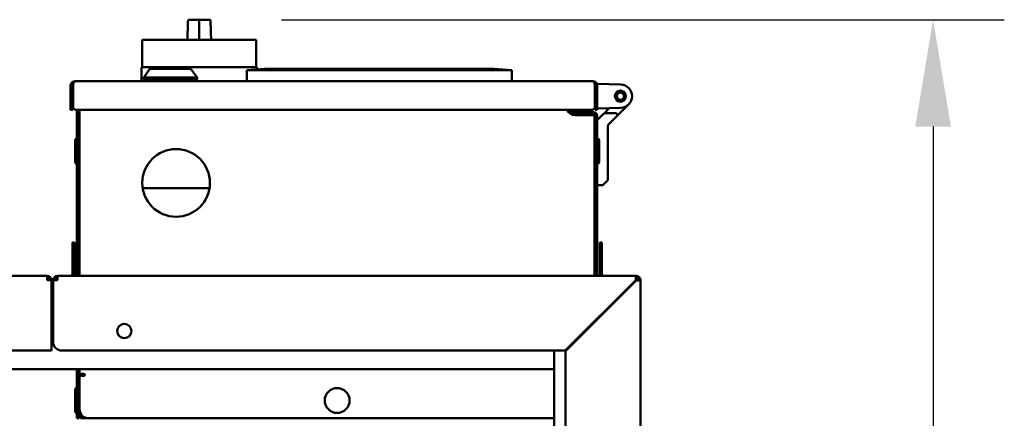
# Model space of a CAD drawing. Units: millimetres. Extents: x 2209 to 20209, y 1246 to 10629.
# Drawn here: x 4242 to 4795, y 6308 to 6532 of the extents above; entities that cross this region are included whole.
import ezdxf

# ---------------------------------------------------------------- set-up
doc = ezdxf.new("R2010")
doc.units = ezdxf.units.MM
doc.layers.get('Defpoints').update_dxf_attribs({"color": 80, "lineweight": 25})
doc.layers.add('Dimension (ISO)', color=7, linetype='Continuous', lineweight=18)
doc.layers.add('Visible (ISO)', color=7, linetype='Continuous', lineweight=50)
doc.styles.add('25AT(25)', font='calibri.ttf', dxfattribs={"height": 56.25})
doc.dimstyles.new('AT(25)', dxfattribs={"dimtxt": 56.25, "dimasz": 60, "dimexe": 40, "dimexo": 40, "dimgap": 40, "dimtad": 1, "dimdec": 0, "dimzin": 0, "dimdsep": 46, "dimtxsty": '25AT(25)', "dimcen": 0.09, "dimclrd": 3, "dimclre": 3, "dimclrt": 7, "dimadec": 1, "dimazin": 0, "dimtfac": 1, "dimtdec": 0, "dimtmove": 0, "dimatfit": 0, "dimfxl": 1, "dimtolj": 1, "dimtzin": 0, "dimarcsym": 0})

# ---------------------------------------------------------------- blocks, each defined once
blk = doc.blocks.new('*D66')
at = {"layer": 'Defpoints', "color": 0, "transparency": 16777216}
for p in [(4349.33, 6532.06), (3810.93, 5011.17), (4755.43, 5011.17)]:
    blk.add_point(p, dxfattribs=at)
at = {"layer": 'Dimension (ISO)', "color": 3, "lineweight": -2, "transparency": 16777216}
for p, q in [((4389.33, 6532.06), (4795.43, 6532.06)), ((4755.43, 6472.06), (4755.43, 5071.17)), ((3850.93, 5011.17), (4795.43, 5011.17))]:
    blk.add_line(p, q, dxfattribs=at)
at = {"layer": 'Dimension (ISO)', "color": 3, "transparency": 16777216}
for points in [[(4745.43, 6472.06), (4765.43, 6472.06), (4755.43, 6532.06)], [(4745.43, 5071.17), (4765.43, 5071.17), (4755.43, 5011.17)]]:
    blk.add_solid(points, dxfattribs=at)
at = {"layer": 'Dimension (ISO)', "color": 7, "transparency": 16777216, "insert": (4686.62, 5771.61), "char_height": 56.25, "attachment_point": 5, "rotation": 90, "style": '25AT(25)'}
blk.add_mtext('\\A1;1521', dxfattribs=at)

msp = doc.modelspace()

# ---------------------------------------------------------------- linework, layer by layer
at = {"layer": 'Visible (ISO)'}
for p, q in [((4343.03, 6532.06), (4336.73, 6532.06)), ((4343.03, 6520.81), (4343.03, 6532.06)), ((4349.33, 6532.06), (4343.03, 6532.06)), ((4311.03, 6520.81), (4375.03, 6520.81)), ((4311.03, 6520.81), (4311.03, 6505.31)), ((4375.03, 6520.81), (4375.03, 6505.31)), ((4310.53, 6504.81), (4310.53, 6497.51)), ((4311.03, 6505.31), (4312.53, 6505.31)), ((4315.33, 6504.51), (4311.83, 6499.51)), ((4343.03, 6505.31), (4312.53, 6505.31)), ((4315.33, 6504.51), (4338.33, 6504.51)), ((4338.33, 6504.51), (4341.83, 6499.51)), ((4373.53, 6505.31), (4343.03, 6505.31)), ((4369.73, 6503.81), (4379.73, 6504.51)), ((4369.73, 6503.81), (4518.73, 6503.81)), ((4369.73, 6497.51), (4369.73, 6503.81)), ((4373.53, 6505.31), (4375.03, 6505.31)), ((4375.53, 6504.21), (4375.53, 6504.81)), ((4508.73, 6504.51), (4379.73, 6504.51)), ((4508.73, 6504.51), (4518.73, 6503.81)), ((4518.73, 6497.51), (4518.73, 6503.81)), ((4273.13, 6497.47), (4273.13, 6497.51)), ((4273.13, 6497.51), (4273.34, 6497.51)), ((4273.34, 6497.51), (4564.12, 6497.51)), ((4311.83, 6499.51), (4341.83, 6499.51)), ((4311.83, 6499.51), (4311.83, 6498.51)), ((4311.83, 6498.51), (4341.83, 6498.51)), ((4313.33, 6497.51), (4313.33, 6498.51)), ((4340.33, 6497.51), (4340.33, 6498.51)), ((4341.83, 6499.51), (4341.83, 6498.51)), ((4564.12, 6497.51), (4564.33, 6497.51)), ((4564.33, 6497.47), (4564.33, 6497.51)), ((4566.73, 6496.11), (4566.73, 6495.61)), ((4566.73, 6496.11), (4579.98, 6495.6)), ((4270.73, 6495.11), (4270.73, 6483.01)), ((4271.93, 6495.11), (4271.93, 6483.01)), ((4272.14, 6483.01), (4272.14, 6495.11)), ((4565.32, 6495.11), (4565.32, 6483.01)), ((4565.53, 6492.56), (4565.32, 6492.56)), ((4565.32, 6492.47), (4565.53, 6492.47)), ((4565.53, 6495.11), (4565.53, 6483.01)), ((4566.73, 6495.11), (4566.73, 6495.61)), ((4566.73, 6483.01), (4566.73, 6495.11)), ((4577.01, 6490.31), (4576.82, 6490.18)), ((4576.99, 6490.55), (4577.01, 6490.31)), ((4577.49, 6491.06), (4577.27, 6490.99)), ((4577.54, 6491.29), (4577.49, 6491.06)), ((4578.17, 6491.64), (4577.93, 6491.63)), ((4578.28, 6491.85), (4578.17, 6491.64)), ((4578.98, 6491.99), (4578.75, 6492.05)), ((4579.15, 6492.15), (4578.98, 6491.99)), ((4579.86, 6492.08), (4579.66, 6492.21)), ((4580.07, 6492.19), (4579.86, 6492.08)), ((4580.73, 6491.91), (4580.58, 6492.09)), ((4580.97, 6491.95), (4580.73, 6491.91)), ((4581.51, 6491.49), (4581.42, 6491.71)), ((4581.75, 6491.46), (4581.51, 6491.49)), ((4582.14, 6490.86), (4582.11, 6491.09)), ((4582.35, 6490.76), (4582.14, 6490.86)), ((4582.55, 6490.07), (4582.59, 6490.3)), ((4565.53, 6489.19), (4565.32, 6489.19)), ((4565.32, 6489.02), (4565.53, 6489.02)), ((4565.53, 6485.74), (4565.32, 6485.74)), ((4565.32, 6485.66), (4565.53, 6485.66)), ((4576.78, 6489.46), (4576.64, 6489.27)), ((4576.65, 6488.75), (4576.81, 6488.57)), ((4576.69, 6489.68), (4576.78, 6489.46)), ((4576.81, 6488.57), (4576.73, 6488.35)), ((4576.89, 6487.86), (4577.09, 6487.73)), ((4577.09, 6487.73), (4577.08, 6487.5)), ((4577.39, 6487.08), (4577.62, 6487.02)), ((4577.62, 6487.02), (4577.68, 6486.79)), ((4578.09, 6486.48), (4578.33, 6486.49)), ((4578.33, 6486.49), (4578.45, 6486.29)), ((4578.94, 6486.11), (4579.16, 6486.19)), ((4579.16, 6486.19), (4579.34, 6486.03)), ((4579.86, 6486.01), (4580.05, 6486.15)), ((4580.05, 6486.15), (4580.26, 6486.05)), ((4580.76, 6486.18), (4580.9, 6486.37)), ((4580.9, 6486.37), (4581.14, 6486.35)), ((4581.58, 6486.62), (4581.66, 6486.84)), ((4581.66, 6486.84), (4581.89, 6486.88)), ((4582.23, 6487.27), (4582.24, 6487.51)), ((4582.24, 6487.51), (4582.45, 6487.62)), ((4582.73, 6489.92), (4582.55, 6490.07)), ((4582.6, 6488.32), (4582.77, 6488.49)), ((4582.66, 6488.09), (4582.6, 6488.32)), ((4582.71, 6489.2), (4582.82, 6489.41)), ((4582.83, 6489), (4582.71, 6489.2)), ((4270.73, 6481.51), (4270.73, 6483.01)), ((4270.73, 6481.51), (4271.93, 6481.51)), ((4271.93, 6483.01), (4271.93, 6481.51)), ((4563.82, 6481.51), (4273.64, 6481.51)), ((4274.33, 6388.21), (4274.33, 6481.51)), ((4275.53, 6388.21), (4275.53, 6481.51)), ((4275.83, 6388.21), (4275.83, 6481.51)), ((4549.73, 6481.51), (4549.73, 6481.41)), ((4550.93, 6481.51), (4550.93, 6481.41)), ((4564.33, 6480.21), (4552.13, 6480.21)), ((4565.53, 6481.51), (4565.53, 6483.01)), ((4565.53, 6481.51), (4566.73, 6481.51)), ((4566.73, 6483.01), (4566.73, 6481.51)), ((4579.98, 6482.61), (4566.73, 6482.11)), ((4570.73, 6479.61), (4569.73, 6478.61)), ((4573.23, 6482.11), (4570.73, 6479.61)), ((4570.73, 6479.61), (4573.6, 6479.61)), ((4573.23, 6482.36), (4573.23, 6482.11)), ((4573.6, 6479.61), (4577.01, 6479.61)), ((4577.72, 6477.9), (4584.33, 6484.51)), ((4552.13, 6479.01), (4564.33, 6479.01)), ((4554.23, 6478.51), (4562.83, 6478.51)), ((4565.23, 6478.51), (4562.83, 6478.51)), ((4565.23, 6478.51), (4565.23, 6388.21)), ((4565.53, 6477.81), (4565.53, 6388.21)), ((4566.73, 6475.61), (4569.73, 6478.61)), ((4566.73, 6388.21), (4566.73, 6477.81)), ((4577.72, 6477.9), (4573.03, 6473.21)), ((4572.73, 6472.5), (4572.73, 6449.11)), ((4273.23, 6452.2), (4273.23, 6464.22)), ((4274.22, 6465.21), (4274.33, 6465.21)), ((4566.84, 6465.21), (4566.73, 6465.21)), ((4567.83, 6464.22), (4567.83, 6452.2)), ((4275.53, 6460.61), (4275.83, 6460.61)), ((4565.53, 6460.61), (4565.23, 6460.61)), ((4275.53, 6455.81), (4275.83, 6455.81)), ((4565.53, 6455.81), (4565.23, 6455.81)), ((4565.53, 6452.56), (4565.23, 6452.56)), ((4565.23, 6452.47), (4565.53, 6452.47)), ((4274.22, 6451.21), (4274.33, 6451.21)), ((4565.53, 6449.19), (4565.23, 6449.19)), ((4565.23, 6449.02), (4565.53, 6449.02)), ((4566.84, 6451.21), (4566.73, 6451.21)), ((4572.73, 6442.52), (4572.73, 6449.11)), ((4565.53, 6445.74), (4565.23, 6445.74)), ((4565.23, 6445.66), (4565.53, 6445.66)), ((4572.44, 6441.81), (4570.03, 6439.4)), ((4348.81, 6437.51), (4311.26, 6437.51)), ((4569.32, 6439.11), (4566.73, 6439.11)), ((4272.93, 6407.01), (4271.73, 6407.01)), ((4271.73, 6401.01), (4271.73, 6407.01)), ((4272.93, 6407.01), (4272.93, 6401.01)), ((4568.13, 6401.01), (4568.13, 6407.01)), ((4569.33, 6407.01), (4568.13, 6407.01)), ((4569.33, 6407.01), (4569.33, 6401.01)), ((4271.73, 6401.01), (4271.73, 6389.41)), ((4272.93, 6389.41), (4272.93, 6401.01)), ((4568.13, 6401.01), (4568.13, 6389.41)), ((4569.33, 6401.01), (4569.33, 6389.41)), ((3797.43, 6388.21), (4257.63, 6388.21)), ((4257.63, 6388.21), (4257.63, 6385.81)), ((4260.03, 6385.81), (4257.63, 6385.81)), ((4260.03, 6385.81), (4260.03, 6346.21)), ((4260.93, 6351.21), (4260.93, 6385.81)), ((4263.33, 6385.81), (4260.93, 6385.81)), ((4263.33, 6388.21), (4588.53, 6388.21)), ((4263.33, 6385.81), (4263.33, 6388.21)), ((4588.32, 6385.81), (4548.72, 6346.21)), ((4548.93, 6346), (4588.53, 6385.6)), ((4588.53, 6388.21), (4588.53, 6387.01)), ((4589.73, 6385.81), (4590.93, 6385.81)), ((4590.93, 6385.81), (4590.93, 6261.39)), ((4260.03, 6365.81), (4260.93, 6365.81)), ((4568.32, 6365.81), (4568.74, 6365.81)), ((4260.03, 6346.21), (3795.03, 6346.21)), ((4548.72, 6346.21), (4265.93, 6346.21)), ((4542.53, 6339.56), (4542.53, 6346.21)), ((4548.93, 6261.39), (4548.93, 6346)), ((3512.53, 6335.81), (4542.53, 6335.81)), ((4274.33, 6308.21), (4274.33, 6335.81)), ((4275.53, 6308.21), (4275.53, 6335.81)), ((4275.83, 6333.21), (4275.83, 6335.81)), ((4542.53, 6339.56), (4542.53, 6335.81)), ((4542.53, 6247.09), (4542.53, 6335.81)), ((4275.83, 6333.21), (4278.23, 6333.21)), ((4275.83, 6313.21), (4275.83, 6332.01)), ((4278.23, 6332.01), (4275.83, 6332.01)), ((4273.23, 6312.2), (4273.23, 6324.22)), ((4274.22, 6325.21), (4274.33, 6325.21)), ((4275.53, 6320.61), (4275.83, 6320.61)), ((4275.53, 6315.81), (4275.83, 6315.81)), ((4274.22, 6311.21), (4274.33, 6311.21)), ((4274.33, 6308.21), (4275.53, 6308.21)), ((4276.28, 6311.13), (4276.28, 6308.21)), ((4277.48, 6308.21), (4276.28, 6308.21)), ((4277.48, 6309.5), (4277.48, 6308.21)), ((4277.69, 6308.21), (4277.69, 6309.31)), ((4280.83, 6308.21), (4277.69, 6308.21)), ((4542.53, 6308.21), (4280.83, 6308.21))]:
    msp.add_line(p, q, dxfattribs=at)
for centre, radius in [((4579.73, 6489.11), 3.1), ((4579.73, 6489.11), 2.98), ((4579.73, 6489.11), 1.98), ((4330.03, 6440.41), 19), ((4300.93, 6357.21), 4), ((4420.53, 6318.21), 7)]:
    msp.add_circle(centre, radius, dxfattribs=at)
for centre, radius, start, end in [((4311.03, 6504.81), 0.5, 90, 180), ((4375.03, 6504.81), 0.5, 0, 90), ((4273.13, 6495.11), 1.2, 140.4634, 180), ((4564.33, 6495.11), 1.2, 0, 39.5366), ((4579.73, 6489.11), 3, 155.193, 157.051), ((4579.73, 6489.11), 3, 138.0027, 139.9121), ((4579.73, 6489.11), 3, 120.8214, 122.7575), ((4579.73, 6489.11), 3, 103.6522, 105.5884), ((4579.73, 6489.11), 3, 86.4977, 88.4071), ((4579.73, 6489.11), 6.5, 272.1818, 87.8182), ((4579.73, 6489.11), 3, 69.3588, 71.2168), ((4579.73, 6489.11), 3, 52.2351, 54.0218), ((4579.73, 6489.11), 3, 35.125, 36.8268), ((4579.73, 6489.11), 3, 172.388, 174.1747), ((4579.73, 6489.11), 3, 189.583, 191.2848), ((4579.73, 6489.11), 3, 206.7735, 208.3842), ((4579.73, 6489.11), 3, 223.9551, 225.4768), ((4579.73, 6489.11), 3, 241.1245, 242.5669), ((4579.73, 6489.11), 3, 258.2791, 259.6593), ((4579.73, 6489.11), 3, 275.418, 276.7584), ((4579.73, 6489.11), 3, 292.5415, 293.8683), ((4579.73, 6489.11), 3, 309.6514, 310.9918), ((4579.73, 6489.11), 3, 326.7505, 328.1307), ((4579.73, 6489.11), 3, 18.0256, 19.6363), ((4579.73, 6489.11), 3, 343.8429, 345.2853), ((4579.73, 6489.11), 3, 0.933, 2.4547), ((4273.64, 6483.01), 1.5, 180, 270), ((4554.23, 6483.51), 5, 203.5782, 270), ((4552.13, 6481.41), 2.4, 180, 181.9667), ((4552.13, 6481.41), 1.2, 180, 270), ((4563.82, 6483.01), 1.5, 270, 0), ((4564.33, 6477.81), 2.4, 0, 90), ((4577.01, 6478.61), 1, 315, 90), ((4552.13, 6481.41), 2.4, 268.0333, 270), ((4564.33, 6477.81), 1.2, 0, 90), ((4573.73, 6472.5), 1, 173.1999, 180), ((4573.73, 6472.5), 1, 141.8001, 173.1999), ((4573.73, 6472.5), 1, 135, 141.8001), ((4274.22, 6464.22), 0.99, 90, 180), ((4566.84, 6464.22), 0.99, 0, 90), ((4274.22, 6452.2), 0.99, 180, 270), ((4566.84, 6452.2), 0.99, 270, 0), ((4571.73, 6442.52), 1, 315, 0), ((4569.32, 6440.11), 1, 270, 315), ((4257.63, 6385.81), 2.4, 0, 90), ((4257.63, 6385.81), 1.2, 0, 90), ((4257.42, 6385.81), 1.2, 0, 79.8179), ((4263.33, 6385.81), 2.4, 90, 180), ((4263.33, 6385.81), 1.2, 90, 180), ((4270.53, 6389.41), 1.2, 270, 0), ((4270.53, 6389.41), 2.4, 330, 0), ((4570.53, 6389.41), 2.4, 180, 210), ((4570.53, 6389.41), 1.2, 180, 270), ((4588.53, 6385.81), 2.4, 0, 90), ((4588.53, 6385.81), 1.2, 0, 90), ((4259.73, 6369.21), 1.2, 284.4775, 0), ((4259.73, 6369.21), 2.4, 277.1808, 300), ((4265.93, 6351.21), 5, 180, 270), ((4278.23, 6332.61), 0.6, 270, 90), ((4274.22, 6324.22), 0.99, 90, 180), ((4280.83, 6313.21), 5, 180, 270), ((4274.22, 6312.2), 0.99, 180, 270)]:
    msp.add_arc(centre, radius, start, end, dxfattribs=at)
for points in [[(4336.34, 6520.81), (4336.47, 6524.56), (4336.6, 6528.31), (4336.73, 6532.06)], [(4349.72, 6520.81), (4349.59, 6524.56), (4349.46, 6528.31), (4349.33, 6532.06)], [(4258.62, 6385.81), (4258.62, 6386.07), (4258.6, 6386.32), (4258.56, 6386.57)], [(4278.68, 6332.21), (4278.35, 6332.21), (4278.03, 6332.13), (4277.73, 6332)], [(4278.45, 6332.05), (4278.53, 6332.15), (4278.6, 6332.21), (4278.68, 6332.21)]]:
    msp.add_open_spline(points, degree=3, dxfattribs=at)
for points, knots in [([(4273.13, 6497.51), (4272.28, 6497.51), (4271.44, 6497.01), (4271.03, 6496.26), (4270.84, 6495.91), (4270.73, 6495.51), (4270.73, 6495.11)], [1.570796, 1.570796, 1.570796, 1.570796, 2.640139, 2.640139, 2.640139, 3.141593, 3.141593, 3.141593, 3.141593]), ([(4272.14, 6495.11), (4272.14, 6495.96), (4272.39, 6496.8), (4272.77, 6497.21), (4272.94, 6497.41), (4273.14, 6497.51), (4273.34, 6497.51)], [-3.141593, -3.141593, -3.141593, -3.141593, -2.07225, -2.07225, -2.07225, -1.570796, -1.570796, -1.570796, -1.570796]), ([(4564.12, 6497.51), (4564.55, 6497.51), (4564.97, 6497.01), (4565.17, 6496.26), (4565.27, 6495.91), (4565.32, 6495.51), (4565.32, 6495.11)], [1.570796, 1.570796, 1.570796, 1.570796, 2.640139, 2.640139, 2.640139, 3.141593, 3.141593, 3.141593, 3.141593]), ([(4566.73, 6495.11), (4566.73, 6495.96), (4566.24, 6496.8), (4565.49, 6497.21), (4565.13, 6497.41), (4564.73, 6497.51), (4564.33, 6497.51)], [-3.141593, -3.141593, -3.141593, -3.141593, -2.07225, -2.07225, -2.07225, -1.570796, -1.570796, -1.570796, -1.570796]), ([(4588.53, 6388.21), (4588.48, 6388.21), (4588.44, 6387.7), (4588.39, 6386.93), (4588.36, 6386.58), (4588.34, 6386.2), (4588.32, 6385.81)], [0, 0, 0, 0, 1.085203, 1.085203, 1.085203, 1.570796, 1.570796, 1.570796, 1.570796]), ([(4588.53, 6387.01), (4588.47, 6387.01), (4588.42, 6386.64), (4588.36, 6386.14), (4588.35, 6386.03), (4588.33, 6385.92), (4588.32, 6385.81)], [0, 0, 0, 0, 1.290531, 1.290531, 1.290531, 1.570796, 1.570796, 1.570796, 1.570796]), ([(4588.53, 6385.6), (4589.4, 6385.64), (4590.25, 6385.69), (4590.66, 6385.74), (4590.84, 6385.76), (4590.93, 6385.79), (4590.93, 6385.81)], [0, 0, 0, 0, 1.085203, 1.085203, 1.085203, 1.570796, 1.570796, 1.570796, 1.570796]), ([(4589.73, 6385.81), (4589.73, 6385.75), (4589.36, 6385.69), (4588.86, 6385.63), (4588.76, 6385.62), (4588.64, 6385.61), (4588.53, 6385.6)], [0, 0, 0, 0, 1.290531, 1.290531, 1.290531, 1.570796, 1.570796, 1.570796, 1.570796])]:
    msp.add_open_spline(points, degree=3, knots=knots, dxfattribs=at)

# ---------------------------------------------------------------- dimensions: what is measured, and where the dimension line sits
at = {"layer": 'Dimension (ISO)', "color": 5, "true_color": 0x0000ff}
dim = msp.add_linear_dim(base=(4755.43, 5011.17), p1=(4349.33, 6532.06), p2=(3810.93, 5011.17), angle=90, dimstyle='AT(25)', dxfattribs=at)
dim.commit()
dim.dimension.update_dxf_attribs({"geometry": '*D66', "text_midpoint": (4686.62, 5771.61)})

doc.saveas('drawing.dxf')
